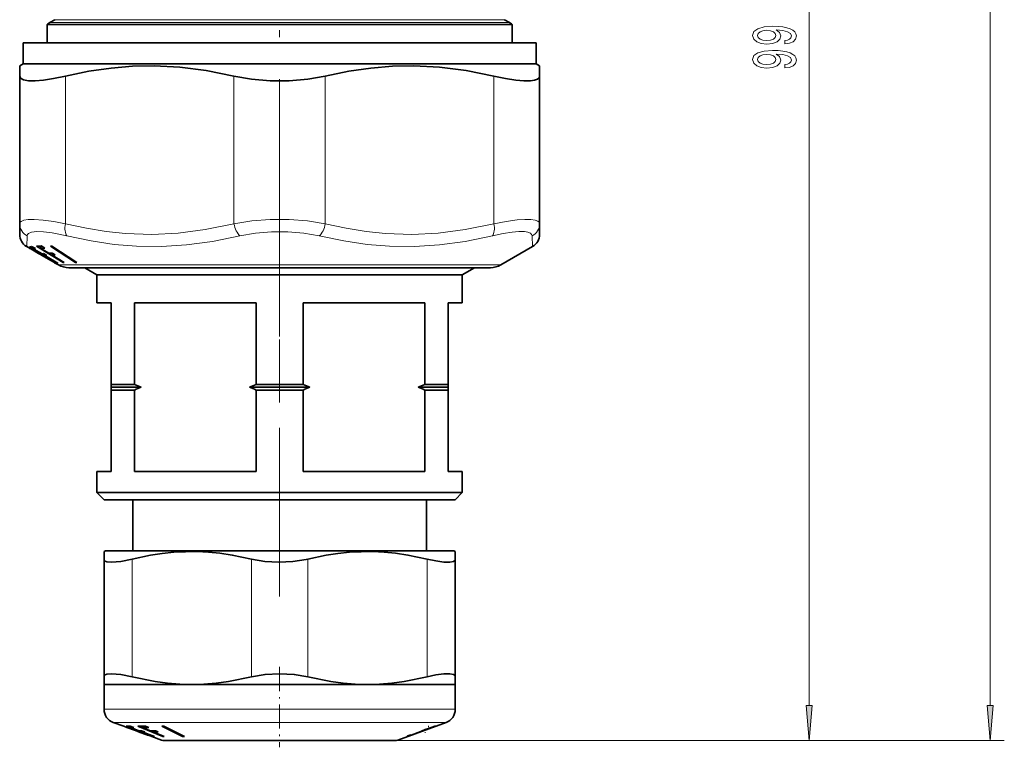
# Model space of a CAD drawing. Extents: x 0 to 420, y 0 to 297.
# Drawn here: x 300 to 370, y 70 to 122 of the extents above; entities that cross this region are included whole.
import ezdxf

# ---------------------------------------------------------------- set-up
doc = ezdxf.new("R2010")
doc.units = 0
doc.linetypes.add('DASHDOT', pattern=[18.5, 12, -3, 0.5, -3])

msp = doc.modelspace()

# ---------------------------------------------------------------- linework, layer by layer
at = {"color": 7, "linetype": 'DASHDOT', "lineweight": 13}
for p, q in [((318.262024, 246.809082), (318.262024, 94.328819)), ((318.262024, 80.518959), (318.262024, 108.947136))]:
    msp.add_line(p, q, dxfattribs=at)
at = {"color": 7, "lineweight": 13}
for p, q in [((368.832031, 72.763008), (368.832031, 232.017609)), ((355.94519, 72.763008), (355.94519, 166.416)), ((310.423401, 121.339508), (301.912018, 121.339508)), ((302.262024, 121.54158), (310.591217, 121.54158)), ((334.61203, 121.339508), (310.423401, 121.339508)), ((334.262024, 121.54158), (310.591217, 121.54158)), ((303.012024, 117.537727), (303.012024, 107.035507)), ((315.012024, 117.537727), (315.012024, 107.035507)), ((321.512024, 117.537727), (321.512024, 107.035507)), ((333.512024, 117.537727), (333.512024, 107.035507)), ((300.262512, 105.416885), (300.297119, 106.169479)), ((336.226929, 106.169479), (336.262024, 105.406494)), ((302.512024, 104.107452), (332.083954, 104.107452)), ((332.083954, 104.107452), (334.012024, 104.107452)), ((307.762024, 83.178528), (307.762024, 74.808777)), ((316.262024, 83.178528), (316.262024, 74.808777)), ((320.262024, 83.178528), (320.262024, 74.808777)), ((328.762024, 83.178528), (328.762024, 74.808777)), ((305.762024, 72.49929), (329.231812, 72.49929)), ((329.231812, 72.49929), (330.762024, 72.49929)), ((306.420013, 71.559601), (328.654388, 71.559601)), ((328.654388, 71.559601), (330.104034, 71.559601)), ((328.61203, 71.050858), (328.61203, 71.039734)), ((328.86203, 71.141045), (328.86203, 71.13018)), ((309.856812, 70.308701), (325.638306, 70.308701)), ((325.638306, 70.308701), (326.667236, 70.308701)), ((326.462036, 70.272522), (369.832031, 70.272522)), ((326.462036, 70.272522), (356.94519, 70.272522))]:
    msp.add_line(p, q, dxfattribs=at)
at = {"color": 7, "lineweight": 35}
for p, q in [((302.262024, 121.54158), (301.912018, 121.339508)), ((334.262024, 121.54158), (334.61203, 121.339508)), ((301.712036, 121.201286), (310.327545, 121.201286)), ((301.712036, 121.201286), (301.712036, 119.906494)), ((334.812012, 121.201286), (310.327545, 121.201286)), ((334.812012, 121.201286), (334.812012, 119.906494)), ((300.012024, 119.906494), (334.277893, 119.906494)), ((300.012024, 119.906494), (300.012024, 118.406494)), ((334.277893, 119.906494), (336.512024, 119.906494)), ((336.512024, 119.906494), (336.512024, 118.406494)), ((300.012024, 118.406494), (299.762024, 118.262161)), ((299.762024, 117.537727), (299.762024, 118.262161)), ((300.012024, 118.406494), (334.277893, 118.406494)), ((334.277893, 118.406494), (336.512024, 118.406494)), ((336.512024, 118.406494), (336.762024, 118.262161)), ((336.762024, 118.262161), (336.762024, 117.537727)), ((299.762024, 117.537727), (299.762024, 107.035507)), ((336.762024, 117.537727), (336.762024, 107.035507)), ((299.762024, 106.272522), (299.762024, 107.035507)), ((336.762024, 107.035507), (336.762024, 106.272522)), ((300.262512, 105.416885), (300.202393, 105.454391)), ((300.262085, 105.408157), (300.244965, 105.41658)), ((300.264038, 105.407455), (300.262085, 105.408157)), ((300.434082, 105.318176), (300.262512, 105.416885)), ((300.502625, 105.269592), (300.264038, 105.407455)), ((302.454193, 104.2313), (300.469116, 105.385834)), ((301.096832, 104.924515), (300.553375, 105.238274)), ((300.875488, 105.263542), (300.609497, 105.41777)), ((300.761932, 105.329399), (300.761932, 105.233978)), ((301.355469, 104.88887), (300.761932, 105.233978)), ((302.861847, 104.279007), (300.949249, 105.43364)), ((301.269867, 105.446228), (301.269867, 105.278351)), ((301.841736, 104.933098), (301.269867, 105.278351)), ((301.542358, 105.293381), (301.286072, 105.447891)), ((303.729462, 104.28241), (301.947449, 105.436569)), ((302.047333, 105.43367), (301.947449, 105.436569)), ((303.829346, 104.279152), (302.047333, 105.43367)), ((334.012024, 104.107452), (336.262024, 105.406494)), ((301.151245, 104.905411), (301.055511, 104.958786)), ((301.101471, 104.921967), (301.096832, 104.924515)), ((301.101471, 104.933151), (301.101471, 104.921967)), ((301.297333, 104.810387), (301.102295, 104.92308)), ((301.271118, 104.834465), (301.151245, 104.905411)), ((302.013397, 104.395332), (301.312439, 104.800034)), ((301.684479, 104.778389), (301.45224, 104.913101)), ((301.587708, 104.834511), (301.587708, 104.75383)), ((302.481018, 104.234467), (301.587708, 104.75383)), ((302.198181, 104.30471), (301.964508, 104.438988)), ((302.016113, 104.409332), (302.016113, 104.393822)), ((302.065491, 104.943726), (302.065491, 104.797997)), ((302.926178, 104.278381), (302.065491, 104.797997)), ((302.297638, 104.809563), (302.073883, 104.944504)), ((302.016113, 104.393822), (302.013397, 104.395332)), ((302.233795, 104.26931), (302.01651, 104.394852)), ((302.512024, 104.107452), (302.247711, 104.260048)), ((302.454193, 104.250053), (302.454193, 104.2313)), ((302.454193, 104.2313), (302.481018, 104.234467)), ((302.861847, 104.317215), (302.861847, 104.279007)), ((302.926178, 104.278381), (302.861847, 104.279007)), ((331.425751, 103.906494), (303.262024, 103.906494)), ((303.729462, 104.343857), (303.729462, 104.28241)), ((303.829346, 104.279152), (303.729462, 104.28241)), ((305.262024, 103.406494), (304.395996, 103.906494)), ((331.262024, 103.406494), (332.128052, 103.906494)), ((333.262024, 103.906494), (331.425751, 103.906494)), ((311.498169, 103.406494), (305.262024, 103.406494)), ((305.262024, 101.406494), (305.262024, 103.406494)), ((331.262024, 103.406494), (311.498169, 103.406494)), ((331.262024, 101.406494), (331.262024, 103.406494)), ((305.262024, 101.406494), (306.262024, 101.406494)), ((306.262024, 95.606491), (306.262024, 101.406494)), ((307.931885, 95.606491), (307.931885, 101.406494)), ((307.931885, 101.406494), (311.498169, 101.406494)), ((311.498169, 101.406494), (316.592163, 101.406494)), ((316.592163, 95.606491), (316.592163, 101.406494)), ((319.931885, 95.606491), (319.931885, 101.406494)), ((319.931885, 101.406494), (328.592163, 101.406494)), ((328.592163, 95.606491), (328.592163, 101.406494)), ((330.262024, 101.406494), (331.262024, 101.406494)), ((330.262024, 101.406494), (330.262024, 95.606491)), ((306.262024, 95.406494), (306.262024, 95.606491)), ((307.931885, 95.606491), (306.262024, 95.606491)), ((308.404572, 95.406494), (306.262024, 95.406494)), ((306.262024, 95.406494), (306.262024, 95.206497)), ((320.404572, 95.406494), (316.119476, 95.406494)), ((319.931885, 95.606491), (316.592163, 95.606491)), ((330.262024, 95.406494), (328.119476, 95.406494)), ((330.262024, 95.606491), (328.592163, 95.606491)), ((330.262024, 95.406494), (330.262024, 95.606491)), ((330.262024, 95.406494), (330.262024, 95.206497)), ((306.262024, 95.206497), (306.262024, 89.406494)), ((307.931885, 95.206497), (306.262024, 95.206497)), ((307.931885, 95.206497), (307.931885, 89.406494)), ((319.931885, 95.206497), (316.592163, 95.206497)), ((316.592163, 95.206497), (316.592163, 89.406494)), ((319.931885, 95.206497), (319.931885, 89.406494)), ((330.262024, 95.206497), (328.592163, 95.206497)), ((328.592163, 95.206497), (328.592163, 89.406494)), ((330.262024, 89.406494), (330.262024, 95.206497)), ((306.262024, 89.406494), (305.262024, 89.406494)), ((305.262024, 87.906494), (305.262024, 89.406494)), ((311.498169, 89.406494), (307.931885, 89.406494)), ((316.592163, 89.406494), (311.498169, 89.406494)), ((328.592163, 89.406494), (319.931885, 89.406494)), ((331.262024, 89.406494), (330.262024, 89.406494)), ((331.262024, 87.906494), (331.262024, 89.406494)), ((311.498169, 87.906494), (305.262024, 87.906494)), ((305.762024, 87.406494), (305.262024, 87.906494)), ((331.262024, 87.906494), (311.498169, 87.906494)), ((330.762024, 87.406494), (331.262024, 87.906494)), ((311.758331, 87.406494), (305.762024, 87.406494)), ((307.812012, 83.772522), (307.812012, 87.406494)), ((330.762024, 87.406494), (311.758331, 87.406494)), ((328.712036, 83.772522), (328.712036, 87.406494)), ((305.86203, 83.772522), (305.762024, 83.714783)), ((305.762024, 83.714783), (305.762024, 83.178528)), ((305.86203, 83.772522), (329.144043, 83.772522)), ((329.144043, 83.772522), (330.662018, 83.772522)), ((330.662018, 83.772522), (330.762024, 83.714783)), ((330.762024, 83.178528), (330.762024, 83.714783)), ((305.762024, 83.178528), (305.762024, 74.808777)), ((330.762024, 83.178528), (330.762024, 74.808777)), ((305.762024, 74.272522), (305.762024, 74.808777)), ((330.762024, 74.808777), (330.762024, 74.272522)), ((305.762024, 74.272522), (312.012024, 74.272522)), ((305.762024, 74.272522), (305.762024, 72.49929)), ((312.012024, 74.272522), (324.512024, 74.272522)), ((324.512024, 74.272522), (329.231812, 74.272522)), ((329.231812, 74.272522), (330.762024, 74.272522)), ((330.762024, 74.272522), (330.762024, 72.49929)), ((307.162018, 71.289528), (306.420013, 71.559601)), ((326.667236, 70.308701), (330.104034, 71.559601)), ((307.162018, 71.293976), (307.162018, 71.289528)), ((307.394012, 71.209625), (307.162018, 71.293976)), ((309.290955, 70.568047), (307.349304, 71.294823)), ((307.394012, 71.205086), (307.394012, 71.209625)), ((307.994019, 70.986702), (307.394012, 71.205086)), ((307.885651, 71.197678), (307.625458, 71.295082)), ((307.662231, 71.281326), (307.662231, 71.194023)), ((308.242767, 70.976486), (307.662231, 71.194023)), ((307.994019, 70.986702), (307.994019, 70.99015)), ((308.228027, 70.90506), (307.994019, 70.99015)), ((309.945312, 70.568581), (308.178375, 71.295258)), ((308.228027, 70.901535), (308.228027, 70.90506)), ((308.928009, 70.646759), (308.228027, 70.901535)), ((308.660309, 70.892754), (308.433136, 70.977837)), ((308.469971, 70.964043), (308.469971, 70.891373)), ((309.343719, 70.564018), (308.469971, 70.891373)), ((308.518219, 71.289818), (308.518219, 71.194298)), ((309.046539, 70.976784), (308.518219, 71.194298)), ((308.954865, 71.19725), (308.718079, 71.29467)), ((309.253265, 70.974411), (309.253265, 70.89167)), ((310.04837, 70.564346), (309.253265, 70.89167)), ((309.625244, 70.892403), (309.418518, 70.977493)), ((311.352295, 70.562515), (309.865295, 71.290283)), ((310.012421, 71.289528), (309.865295, 71.290283)), ((311.49942, 70.561584), (310.012421, 71.289528)), ((327.36203, 70.562386), (328.36203, 70.926277)), ((327.61203, 70.656517), (328.11203, 70.838303)), ((328.11203, 70.838303), (328.11203, 70.849495)), ((328.36203, 70.957436), (328.36203, 70.940125)), ((328.36203, 70.926277), (328.36203, 70.940125)), ((328.61203, 71.050858), (328.86203, 71.141045)), ((328.61203, 71.039734), (328.86203, 71.13018)), ((328.662018, 71.038292), (328.86203, 71.111015)), ((328.662018, 71.035446), (328.86203, 71.108231)), ((328.662018, 71.035446), (328.662018, 71.038292)), ((329.11203, 71.228226), (329.11203, 71.212097)), ((329.11203, 71.206741), (329.11203, 71.212097)), ((329.36203, 71.297554), (329.36203, 71.302788)), ((308.92804, 70.646759), (308.92804, 70.652626)), ((309.162018, 70.567604), (308.92804, 70.652626)), ((309.162018, 70.567604), (309.162018, 70.561584)), ((309.856812, 70.308701), (309.162018, 70.561584)), ((309.290955, 70.583778), (309.290955, 70.568047)), ((309.343719, 70.564018), (309.290955, 70.568047)), ((309.945312, 70.606773), (309.945312, 70.568581)), ((310.04837, 70.564346), (309.945312, 70.568581)), ((325.458191, 70.272522), (310.062012, 70.272522)), ((311.352295, 70.633606), (311.352295, 70.562515)), ((311.49942, 70.561584), (311.352295, 70.562515)), ((326.462036, 70.272522), (325.458191, 70.272522)), ((327.36203, 70.600555), (327.61203, 70.690514)), ((327.36203, 70.562386), (327.36203, 70.600555)), ((327.61203, 70.656517), (327.61203, 70.690514))]:
    msp.add_line(p, q, dxfattribs=at)
at = {"color": 7, "linetype": 'DASHDOT', "lineweight": 13, "ltscale": 0.142776}
msp.add_line((318.262024, 75.507629), (318.262024, 69.7966), dxfattribs=at)
at = {"color": 7, "linetype": 'DASHDOT', "lineweight": 13, "ltscale": 0.006056}
msp.add_line((328.61203, 71.071037), (328.61203, 70.828812), dxfattribs=at)
at = {"color": 7, "linetype": 'DASHDOT', "lineweight": 13, "ltscale": 0.006006}
msp.add_line((328.86203, 71.327965), (328.86203, 71.087708), dxfattribs=at)
at = {"color": 7, "lineweight": 13}
for points in [[(354.20166, 119.822723), (354.543182, 119.861626), (354.806854, 119.97316), (354.97113, 120.149521), (355.031647, 120.38295), (355.001373, 120.53598), (354.923584, 120.673447), (354.789581, 120.790161), (354.599365, 120.888718), (354.361633, 120.966522), (354.067657, 121.02359), (353.730499, 121.057304), (353.341431, 121.070274), (352.731934, 121.026184), (352.286682, 120.899094), (352.018677, 120.696785), (351.923584, 120.419266), (352.001373, 120.165085), (352.208862, 119.97316), (352.528748, 119.848663), (352.930786, 119.807159), (353.345764, 119.848663), (353.661316, 119.970566), (353.860168, 120.152115), (353.925018, 120.38295), (353.842896, 120.626755), (353.592163, 120.810905), (354.071991, 120.769409), (354.413483, 120.686409), (354.616669, 120.559326), (354.681519, 120.385544), (354.651245, 120.250671), (354.556152, 120.152115), (354.404846, 120.08728), (354.20166, 120.06134)], [(352.926453, 120.058746), (352.658447, 120.084686), (352.446625, 120.157303), (352.312622, 120.271423), (352.265076, 120.419266), (352.312622, 120.572289), (352.446625, 120.689003), (352.654114, 120.761627), (352.922119, 120.790161), (353.194458, 120.761627), (353.397644, 120.689003), (353.52301, 120.569695), (353.566223, 120.411484), (353.52301, 120.268829), (353.397644, 120.157303), (353.198792, 120.084686)], [(354.20166, 118.111343), (354.543182, 118.150238), (354.806854, 118.261772), (354.97113, 118.438141), (355.031647, 118.67157), (355.001373, 118.8246), (354.923584, 118.962059), (354.789581, 119.078773), (354.599365, 119.177338), (354.361633, 119.255142), (354.067657, 119.312202), (353.730499, 119.345917), (353.341431, 119.358887), (352.731934, 119.314796), (352.286682, 119.187706), (352.018677, 118.985397), (351.923584, 118.707886), (352.001373, 118.453705), (352.208862, 118.261772), (352.528748, 118.137276), (352.930786, 118.095779), (353.345764, 118.137276), (353.661316, 118.259178), (353.860168, 118.440735), (353.925018, 118.67157), (353.842896, 118.915375), (353.592163, 119.099518), (354.071991, 119.058029), (354.413483, 118.975029), (354.616669, 118.847939), (354.681519, 118.674164), (354.651245, 118.539291), (354.556152, 118.440735), (354.404846, 118.375893), (354.20166, 118.34996)], [(352.926453, 118.347366), (352.658447, 118.373299), (352.446625, 118.445923), (352.312622, 118.560043), (352.265076, 118.707886), (352.312622, 118.860901), (352.446625, 118.977615), (352.654114, 119.050247), (352.922119, 119.078773), (353.194458, 119.050247), (353.397644, 118.977615), (353.52301, 118.858307), (353.566223, 118.700104), (353.52301, 118.557449), (353.397644, 118.445923), (353.198792, 118.373299)], [(355.727295, 72.763008), (355.94519, 70.272522), (356.163086, 72.763008)], [(368.614136, 72.763008), (368.832031, 70.272522), (369.049927, 72.763008)]]:
    msp.add_lwpolyline(points, close=True, dxfattribs=at)
at = {"color": 7, "lineweight": 35}
for points in [[(315.012024, 117.537727), (313.028992, 117.931549), (311.148224, 118.167633), (309.319824, 118.260185), (307.801117, 118.231689), (306.262207, 118.10598), (304.675812, 117.877869), (303.012024, 117.537727)], [(333.512024, 117.537727), (331.528992, 117.931549), (329.648224, 118.167633), (327.819824, 118.260185), (326.301117, 118.231689), (324.762207, 118.10598), (323.175812, 117.877869), (321.512024, 117.537727)], [(303.012024, 117.537727), (302.178131, 117.362518), (301.449219, 117.24855), (300.862732, 117.196167), (300.391754, 117.198555), (300.038666, 117.258308), (299.826019, 117.377083), (299.762024, 117.537727)], [(321.512024, 117.537727), (320.257019, 117.314293), (318.934784, 117.204071), (317.589691, 117.204071), (316.267029, 117.314308), (315.012024, 117.537727)], [(336.115845, 117.197342), (335.650665, 117.196587), (335.074829, 117.248489), (334.345917, 117.362503), (333.512024, 117.537727)], [(336.115845, 117.197342), (336.405548, 117.236847), (336.612274, 117.311615), (336.724091, 117.409782), (336.762024, 117.537727)], [(307.762024, 83.178528), (309.072205, 83.4534), (309.902374, 83.579018), (310.729218, 83.664291), (311.553772, 83.708321), (312.377441, 83.71067), (313.19104, 83.672104), (314.006744, 83.593292), (314.888214, 83.464401), (316.262024, 83.178528)], [(320.262024, 83.178528), (321.572205, 83.4534), (322.402374, 83.579018), (323.229218, 83.664291), (324.053772, 83.708321), (324.877441, 83.71067), (325.69104, 83.672104), (326.506744, 83.593292), (327.388214, 83.464401), (328.762024, 83.178528)], [(305.762024, 83.178528), (305.782654, 83.100883), (305.844879, 83.039169), (305.953766, 82.992661), (306.29483, 82.955597), (306.957092, 83.015312), (307.762024, 83.178528)], [(316.262024, 83.178528), (317.195953, 83.01516), (318.193665, 82.955833), (319.195343, 83.001015), (320.141205, 83.150307), (320.262024, 83.178528)], [(328.762024, 83.178528), (329.383881, 83.045952), (329.936951, 82.969551), (330.377502, 82.961044)], [(330.377502, 82.961044), (330.641815, 83.018761), (330.718872, 83.071396), (330.762024, 83.178528)], [(305.762024, 74.808777), (305.782654, 74.886429), (305.84491, 74.948143), (305.953796, 74.994644), (306.29483, 75.031708), (306.957001, 74.972008), (307.762024, 74.808777)], [(316.262024, 74.808777), (317.228943, 74.975845), (318.262024, 75.031708), (319.295105, 74.975845), (320.262024, 74.808777)], [(328.762024, 74.808777), (329.384003, 74.941376), (329.937042, 75.017761), (330.377502, 75.02626)], [(330.377502, 75.02626), (330.641815, 74.968544), (330.718842, 74.915916), (330.762024, 74.808777)], [(307.762024, 74.808777), (309.410522, 74.477989), (310.280487, 74.364258), (311.147156, 74.295517), (312.012024, 74.272522)], [(312.012024, 74.272522), (312.876892, 74.295517), (313.743561, 74.364258), (314.613525, 74.477989), (316.262024, 74.808777)], [(320.262024, 74.808777), (321.910522, 74.477989), (322.780487, 74.364258), (323.647156, 74.295517), (324.512024, 74.272522)], [(324.512024, 74.272522), (325.376892, 74.295517), (326.243561, 74.364258), (327.113525, 74.477989), (328.762024, 74.808777)], [(328.11203, 70.849495), (328.112915, 70.85083), (328.120056, 70.855499), (328.179199, 70.883217), (328.61203, 71.050858)], [(328.36203, 70.940125), (328.366089, 70.943077), (328.395996, 70.956772), (328.61203, 71.039734)], [(329.36203, 71.302788), (329.359863, 71.303398), (329.355042, 71.302811), (329.30307, 71.289268), (328.86203, 71.141045)], [(329.36203, 71.297554), (329.36087, 71.296371), (329.351776, 71.291695), (328.86203, 71.108231)], [(329.11203, 71.212097), (329.110962, 71.21241), (329.108551, 71.212112), (329.082733, 71.205246), (328.86203, 71.13018)]]:
    msp.add_lwpolyline(points, dxfattribs=at)
at = {"color": 7, "lineweight": 13}
for points in [[(299.762024, 107.035507), (299.795746, 107.143341), (299.854736, 107.202034), (300.056488, 107.288605), (300.372864, 107.335724), (300.793518, 107.341705), (301.425598, 107.295166), (302.186188, 107.18988), (303.012024, 107.035507)], [(315.012024, 107.035507), (316.270447, 107.234428), (317.591156, 107.332153), (318.932434, 107.332184), (320.25351, 107.234451), (321.512024, 107.035507)], [(333.512024, 107.035507), (334.392365, 107.198746), (335.152679, 107.300911), (335.699493, 107.340706), (336.141479, 107.336472)], [(336.141479, 107.336472), (336.43689, 107.296158), (336.640472, 107.221054), (336.731201, 107.139114), (336.762024, 107.035507)], [(303.012024, 107.035507), (304.505249, 106.709793), (305.927246, 106.479691), (307.302246, 106.336609), (309.167755, 106.273056), (311.036652, 106.362289), (312.964294, 106.610428), (315.012024, 107.035507)], [(321.512024, 107.035507), (323.005249, 106.709793), (324.427246, 106.479691), (325.802246, 106.336609), (327.667755, 106.273056), (329.536652, 106.362289), (331.464294, 106.610428), (333.512024, 107.035507)], [(300.29715, 106.169479), (300.320587, 106.259491), (300.381653, 106.333557), (300.611084, 106.435303), (300.972717, 106.476898), (301.457886, 106.460251), (302.065033, 106.384247), (303.120178, 106.169479)], [(303.120209, 106.169479), (304.845581, 105.806686), (306.489807, 105.565598), (308.085602, 105.435265), (309.856689, 105.413849), (311.643829, 105.52356), (313.489258, 105.770622), (315.438965, 106.169479)], [(315.438995, 106.169479), (316.532532, 106.368362), (317.679504, 106.466125), (318.844299, 106.466141), (319.991577, 106.368362), (321.085083, 106.169479)], [(321.085083, 106.169479), (322.826477, 105.806702), (324.482056, 105.565605), (326.084351, 105.435257), (327.856232, 105.413849), (329.637878, 105.523537), (331.471649, 105.770584), (333.40387, 106.169479)], [(333.4039, 106.169479), (334.162659, 106.332748), (334.81842, 106.434837), (335.291992, 106.474686), (335.67572, 106.470444)], [(335.675751, 106.470444), (335.934143, 106.430038), (336.113953, 106.354767), (336.195862, 106.272911), (336.226898, 106.169479)]]:
    msp.add_lwpolyline(points, dxfattribs=at)
at = {"color": 7, "lineweight": 35}
for centre, radius, start, end in [((302.662018, 120.040459), 1.500013, 120.000044, 129.296437), ((333.86203, 120.040459), 1.500013, 50.703561, 59.999961), ((300.762024, 106.272522), 1, 179.999923, 238.864068), ((335.762024, 106.272522), 1, 300.000176, 0.000075), ((300.34201, 105.568039), 0.179963, 219.142498, 237.345799), ((301.12262, 106.216644), 1.131929, 232.535174, 239.809107), ((300.428589, 105.887054), 0.502895, 274.620661, 291.081158), ((300.691803, 105.735374), 0.506302, 277.9602, 291.271966), ((301.004333, 108.117432), 2.684366, 268.824051, 276.024218), ((301.260315, 107.92794), 2.649608, 270.206324, 276.110292), ((301.190521, 105.078911), 0.180652, 221.660543, 238.747545), ((301.405518, 104.953209), 0.179293, 221.458792, 238.715989), ((301.286469, 105.369095), 0.485174, 278.175228, 289.975992), ((301.518524, 105.2286), 0.479801, 278.291287, 290.234501), ((301.832336, 107.490051), 2.556977, 270.210279, 275.420128), ((302.112793, 104.555046), 0.188211, 218.047181, 238.106422), ((302.056122, 107.320496), 2.522515, 270.213366, 275.494618), ((302.34729, 104.419418), 0.188012, 217.571773, 238.006292), ((303.262024, 105.406494), 1.5, 239.999997, 269.999997), ((333.262024, 105.406494), 1.5, 269.999997, 299.999998), ((313.743256, 108.680916), 14.307769, 246.035644, 248.091025), ((313.743256, 82.132072), 14.307769, 111.908975, 113.964356), ((310.780792, 108.680916), 14.307769, 291.90897, 293.964358), ((310.780792, 82.132072), 14.307769, 66.035642, 68.09103), ((325.743256, 108.680916), 14.307769, 246.035644, 248.091025), ((325.743256, 82.132072), 14.307769, 111.908975, 113.964356), ((322.780792, 108.680916), 14.307769, 291.90897, 293.964358), ((322.780792, 82.132072), 14.307769, 66.035642, 68.09103), ((306.762024, 72.49929), 1, 179.999995, 250.000001), ((329.762024, 72.49929), 1, 290, 360), ((307.485748, 73.046356), 1.756835, 265.54541, 274.561662), ((307.745941, 72.90638), 1.714401, 267.20117, 274.674702), ((308.455566, 77.990875), 6.701349, 267.62941, 272.245108), ((308.326508, 72.592789), 1.618465, 267.035142, 273.777864), ((308.55368, 72.470718), 1.581567, 266.965905, 273.866124), ((308.692352, 77.731316), 6.539335, 268.474188, 272.300699), ((309.220642, 77.15052), 6.176192, 268.384467, 271.835877), ((309.427368, 76.924332), 6.035173, 268.346709, 271.878784), ((327.450348, 75.2379), 4.360984, 288.884344, 292.402007), ((310.062073, 70.872757), 0.600239, 250.004701, 269.996678), ((326.461975, 70.872757), 0.600239, 270.003324, 289.995301)]:
    msp.add_arc(centre, radius, start, end, dxfattribs=at)
at = {"color": 7, "lineweight": 13}
for centre, radius, start, end in [((300.73703, 107.040756), 0.975494, 180.308515, 243.210855), ((335.787018, 107.040756), 0.975496, 296.789509, 359.691552)]:
    msp.add_arc(centre, radius, start, end, dxfattribs=at)
for centre, major_axis, ratio, start_param, end_param in [((303.512024, 107.035507), (-0.238342, -0.971191), 0.489075, 4.83183862, 5.919116841), ((315.512024, 107.035507), (0.238312, -0.971191), 0.489075, 4.59294231, 5.680225036), ((321.012024, 107.035507), (-0.238342, -0.971191), 0.489076, 0.60296734, 1.690245561), ((333.012054, 107.035507), (0.238342, -0.971191), 0.489085, 0.364062944, 1.45134655)]:
    msp.add_ellipse(centre, major_axis=major_axis, ratio=ratio, start_param=start_param, end_param=end_param, dxfattribs=at)
for points in [[(355.727295, 72.763008), (355.94519, 70.272522), (355.727295, 72.763008), (356.163086, 72.763008)], [(368.614136, 72.763008), (368.832031, 70.272522), (368.614136, 72.763008), (369.049927, 72.763008)]]:
    msp.add_solid(points, dxfattribs=at)

doc.saveas('drawing.dxf')
